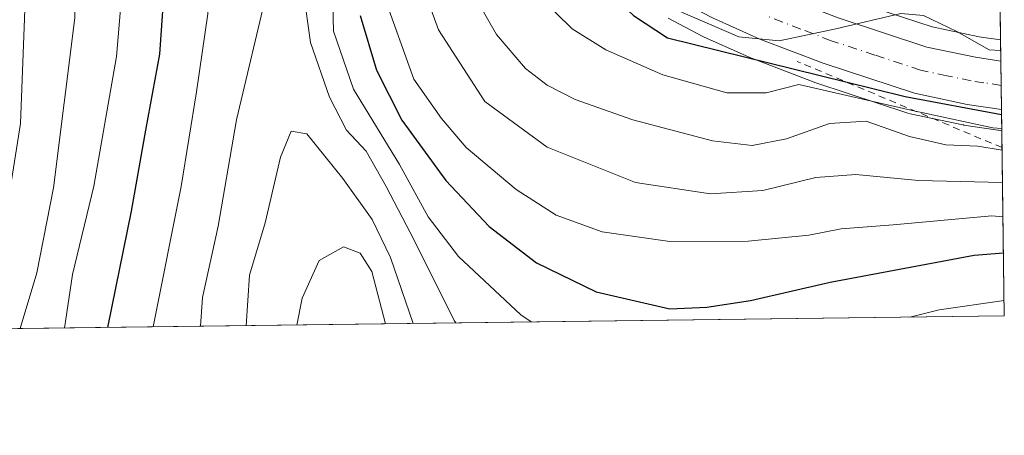
# Model space of a CAD drawing. Units: metres. Extents: x 587833 to 589693, y 4784525 to 4786843.
# Drawn here: x 589552 to 589693, y 4784529 to 4784588 of the extents above; entities that cross this region are included whole.
import ezdxf

# ---------------------------------------------------------------- set-up
doc = ezdxf.new("R2010")
doc.units = ezdxf.units.M
doc.header["$MEASUREMENT"] = 0
doc.linetypes.add('DGN Style 2', pattern=[1.6480167562047852, 0.988810053722871, -0.6592067024819142])
doc.linetypes.add('DGN Style 4', pattern=[2.6384748266838614, 1.318413404963828, -0.6592067024819142, 0.001648016756204785, -0.6592067024819142])
for name, color, linetype, lineweight in [('Arbolado forestal CxS', 92, 'Continuous', 0), ('Carretera de calzada única Cxs', 7, 'Continuous', 13), ('Carretera de calzada única eje', 7, 'DGN Style 4', 0), ('Comarca CxS', 21, 'Continuous', 0), ('Comunidad Autónoma CxS', 142, 'Continuous', 0), ('Curva de nivel maestra', 30, 'Continuous', 30), ('Curva de nivel normal', 30, 'Continuous', 0), ('Escarpado lineal', 30, 'DGN Style 2', 0), ('Municipio CxS', 4, 'Continuous', 0), ('Núcleo urbano CxS', 7, 'Continuous', 0), ('Provincia CxS', 1, 'Continuous', 0)]:
    doc.layers.add(name, color=color, linetype=linetype, lineweight=lineweight)

msp = doc.modelspace()

# ---------------------------------------------------------------- linework, layer by layer
at = {"layer": 'Arbolado forestal CxS', "color": 92, "linetype": 'Continuous', "lineweight": 0, "extrusion": (-0.00782419212369319, 0.5927629548947101, 0.8053389729313386), "elevation": 2831625.652211757, "flags": 128}
msp.add_lwpolyline([(-652789.7427930404, -3846650.865758971), (-652789.7427930404, -3846525.437334646)], dxfattribs=at)
at = {"layer": 'Arbolado forestal CxS', "color": 92, "linetype": 'Continuous', "lineweight": 0, "extrusion": (-0.009365494753968443, 0.7093940482589257, 0.704749864705788), "elevation": 3388732.743733409, "flags": 128}
msp.add_lwpolyline([(-652802.0423680842, -3366038.013684913), (-652802.0423680841, -3366000.425159376)], dxfattribs=at)
at = {"layer": 'Arbolado forestal CxS', "color": 92, "linetype": 'Continuous', "lineweight": 0, "extrusion": (-0.09844228001238774, -0.001272176463585172, 0.995141949207754), "elevation": -63958.18055975487, "flags": 128}
msp.add_lwpolyline([(-4776526.611075095, 648322.3441891755), (-4776526.611075094, 648172.9960394184)], dxfattribs=at)
at = {"layer": 'Arbolado forestal CxS', "color": 92, "linetype": 'Continuous', "lineweight": 0}
for points in [[(589690.9955000002, 4784686.5823, 67.73679999999877), (589692.3287000004, 4784585.578700001, 142.0926000000036), (589689.2647000002, 4784586.043299999, 142.8233999999939), (589682.5420000004, 4784587.461300001, 144.7976000000053), (589670.2460000003, 4784591.517300001, 144.6708999999973)], [(589670.2460000003, 4784591.517300001, 144.6708999999973), (589682.5420000004, 4784587.461300001, 144.7976000000053), (589689.2647000002, 4784586.043299999, 142.8233999999939), (589692.3287000004, 4784585.578700001, 142.0926000000036)], [(589644.7666999997, 4784588.6887, 146.0207999999984), (589649.7166999998, 4784586.068700001, 145.974000000002), (589649.9013, 4784585.978900001, 146.024900000004), (589656.6712999997, 4784582.968900001, 146.8910999999935), (589656.8224999999, 4784582.906500001, 146.8904000000039), (589665.9033000004, 4784579.4487, 151.0059000000037), (589666.0078999996, 4784579.411900001, 151.0795000000071), (589679.0378999999, 4784575.1019, 154.2262000000046), (589679.3611000003, 4784575.014699999, 154.171199999997), (589686.9011000004, 4784573.424699999, 153.2338000000018), (589686.9990999997, 4784573.4057, 153.2231999999931), (589687.0746999999, 4784573.393300001, 153.2115000000049), (589691.9393999996, 4784572.663699999, 153.4870999999985), (589691.9952999996, 4784572.656300001, 153.4893000000011), (589692.0104, 4784572.6525, 153.4922999999981), (589692.5004000004, 4784572.578199999, 153.523000000001), (589692.8499999996, 4784546.09, 180.1904000000068), (589544.2399000004, 4784544.169500001, 165.4869000000035)], [(589644.7666999997, 4784588.6887, 146.0207999999984), (589649.7166999998, 4784586.068700001, 145.974000000002), (589649.9013, 4784585.978900001, 146.024900000004), (589656.6712999997, 4784582.968900001, 146.8910999999935), (589656.8224999999, 4784582.906500001, 146.8904000000039), (589665.9033000004, 4784579.4487, 151.0059000000037), (589666.0078999996, 4784579.411900001, 151.0795000000071), (589679.0378999999, 4784575.1019, 154.2262000000046), (589679.3611000003, 4784575.014699999, 154.171199999997), (589686.9011000004, 4784573.424699999, 153.2338000000018), (589686.9990999997, 4784573.4057, 153.2231999999931), (589687.0746999999, 4784573.393300001, 153.2115000000049), (589691.9393999996, 4784572.663699999, 153.4870999999985), (589691.9952999996, 4784572.656300001, 153.4893000000011), (589692.0104, 4784572.6525, 153.4922999999981), (589692.5004000004, 4784572.578199999, 153.523000000001)]]:
    msp.add_polyline3d(points, dxfattribs=at)
at = {"layer": 'Carretera de calzada única Cxs', "color": 7, "linetype": 'Continuous', "lineweight": 13, "extrusion": (-0.01157604464117301, 0.8774210792486378, 0.4795813224893369), "elevation": 4191340.798937886, "flags": 128}
msp.add_lwpolyline([(-652759.8035825656, -2290531.407569942), (-652759.8035825656, -2290516.976644631)], dxfattribs=at)
at = {"layer": 'Carretera de calzada única Cxs', "color": 7, "linetype": 'Continuous', "lineweight": 13}
for points in [[(589547.5301000001, 4784691.4101, 136.8092000000033), (589552.2500999998, 4784689.8301, 137.3494000000064), (589557.9200999998, 4784687.460100001, 137.079899999997), (589562.3300999999, 4784685.1501, 137.8717999999935), (589569.1300999997, 4784680.9301, 138.5399000000034), (589581.3501000004, 4784672.280099999, 138.5668000000005), (589593.7001, 4784661.390100001, 140.5399000000034), (589598.9901000002, 4784656.450099999, 142.678899999999), (589607.9801000003, 4784647.7601, 148.6536999999953), (589617.4001000002, 4784637.140100001, 142.1560999999929), (589622.6501000002, 4784630.460100001, 145.0236000000004), (589628.4001000002, 4784622.340100001, 145.087400000004), (589634.7301000003, 4784611.6601, 152.3441000000021), (589638.6101000002, 4784606.2301, 148.1052000000054), (589644.0601000004, 4784601.050100001, 147.5095000000001), (589649.7100999998, 4784597.200099999, 149.4909000000043), (589654.1101000002, 4784594.870100001, 151.9921999999933), (589660.5000999998, 4784592.030099999, 154.7462999999989), (589669.2401000002, 4784588.690099999, 155.1073000000033), (589681.7600999996, 4784584.5601, 157.3024000000005), (589688.7301000003, 4784583.090100001, 156.553700000004), (589692.3689000001, 4784582.538699999, 153.3196999999927)], [(589692.4601999996, 4784575.6185, 165.982799999998), (589687.5201000003, 4784576.360099999, 166.0347000000038), (589679.9801000003, 4784577.950099999, 170.6975999999995), (589666.9501, 4784582.2601, 171.9302000000025), (589657.8901000004, 4784585.710100001, 169.6723999999958), (589651.1201, 4784588.720100001, 166.0197999999946), (589646.1700999998, 4784591.340100001, 167.0335999999952), (589639.7600999996, 4784595.720100001, 161.3405000000057), (589633.4301000005, 4784601.7301, 158.9933000000019), (589629.0000999998, 4784607.920100001, 163.8276999999944), (589622.6601, 4784618.610099999, 153.9223999999958), (589617.1700999998, 4784626.370100001, 147.5556999999972), (589612.1501000002, 4784632.7601, 149.5521000000008), (589603.0401, 4784643.030099999, 156.9530999999988), (589594.2801000001, 4784651.4901, 152.2002999999968), (589577.1101000002, 4784666.9101, 147.5638999999937), (589565.3501000004, 4784675.2301, 145.2603999999992), (589558.9401000004, 4784679.210100001, 147.780700000003), (589555.0100999996, 4784681.270099999, 148.9242999999988), (589549.8501000004, 4784683.4301, 147.8000000000029)], [(589669.2401000002, 4784588.690099999, 155.1073000000033), (589681.7600999996, 4784584.5601, 157.3024000000005), (589688.7301000003, 4784583.090100001, 156.553700000004), (589692.3689000001, 4784582.538699999, 153.3196999999927), (589692.4603000004, 4784575.6185, 165.982799999998), (589687.5201000003, 4784576.360099999, 166.0347000000038), (589679.9801000003, 4784577.950099999, 170.6975999999995), (589666.9501, 4784582.2601, 171.9302000000025), (589657.8901000004, 4784585.710100001, 169.6723999999958), (589651.1201, 4784588.720100001, 166.0197999999946)]]:
    msp.add_polyline3d(points, dxfattribs=at)
at = {"layer": 'Carretera de calzada única eje', "color": 7, "linetype": 'DGN Style 4', "lineweight": 0}
msp.add_polyline3d([(589692.4145999998, 4784579.0779, 161.6144000000058), (589689.9401000004, 4784579.450099999, 161.8665999999939), (589688.1300999997, 4784579.720100001, 162.2743999999948), (589684.6401000004, 4784580.460100001, 162.8408999999956), (589680.8701, 4784581.2501, 164.7497000000003), (589674.3501000004, 4784583.4101, 167.5506000000023), (589668.0900999998, 4784585.470100001, 163.5717000000004), (589663.7200999996, 4784587.140100001, 163.6742999999988), (589659.2001, 4784588.870100001, 164.0963999999949)], dxfattribs=at)
at = {"layer": 'Comarca CxS', "color": 21, "linetype": 'Continuous', "lineweight": 0, "flags": 128}
msp.add_lwpolyline([(589473.2489999996, 4784794.603050002), (589496.698, 4784785.752050002), (589525.6440000006, 4784775.380050001), (589570.8269999988, 4784754.969050001), (589573.6339999998, 4784754.400050002), (589606.7690000003, 4784738.662050001), (589642.3459999991, 4784721.712049999), (589664.304, 4784711.429050001), (589683.1589999998, 4784703.487050001), (589690.8193739495, 4784699.924942391), (589692.8500006908, 4784546.089982115), (588370.2373037253, 4784528.997966455)], dxfattribs=at)
at = {"layer": 'Comunidad Autónoma CxS', "color": 142, "linetype": 'Continuous', "lineweight": 0, "flags": 128}
msp.add_lwpolyline([(589473.2489999996, 4784794.603050002), (589496.698, 4784785.752050002), (589525.6440000006, 4784775.380050001), (589570.8269999988, 4784754.969050001), (589573.6339999998, 4784754.400050002), (589606.7690000003, 4784738.662050001), (589642.3459999991, 4784721.712049999), (589664.304, 4784711.429050001), (589683.1589999998, 4784703.487050001), (589690.8193739495, 4784699.924942391), (589692.8500006908, 4784546.089982115), (588370.2373037253, 4784528.997966455)], dxfattribs=at)
at = {"layer": 'Curva de nivel maestra', "color": 30, "linetype": 'Continuous', "lineweight": 30, "flags": 128}
for points, elevation in [([(589548.6100000005, 4784677.970100001), (589559.75, 4784669.9001), (589571.3799999999, 4784664.600099999), (589578.4699999997, 4784659.800100001), (589583.0300000003, 4784654.520099999), (589586.4400000004, 4784649.0601), (589592.5499999998, 4784642.4801), (589599.9199999999, 4784637.360099999), (589609.8499999996, 4784627.6801), (589615.2100000001, 4784619.9001), (589621.8899999997, 4784610.9301), (589625.9699999997, 4784604.050100001), (589630.0199999996, 4784598.770099999), (589635.7999999998, 4784592.890100001), (589639.7999999998, 4784589.0701), (589644.6600000003, 4784585.870100001), (589670.1540000001, 4784579.590299999), (589678.6799999997, 4784577.4901), (589692.4694999997, 4784574.915999999)], 150), ([(589564.5935000004, 4784544.432800001), (589567.9900000002, 4784561.0701), (589570.0099999999, 4784572.6801), (589572.0499999998, 4784583.520099999), (589572.8600000005, 4784595.220100001)], 175), ([(589600.7100000001, 4784589.0801), (589603.0199999996, 4784581.2501), (589606.6600000003, 4784574.120100001), (589612.9400000004, 4784565.440099999), (589619.1500000004, 4784558.890100001), (589625.9299999997, 4784553.670100001), (589634.4400000004, 4784549.520099999), (589644.9800000004, 4784547.100099999), (589650.2800000003, 4784547.360099999), (589656.5300000003, 4784548.270099999), (589667.9400000004, 4784550.890100001), (589688.5499999998, 4784554.780099999), (589692.7311000006, 4784555.094699999)], 175), ([(589564.5933999997, 4784544.432499999), (589564.5935000004, 4784544.432800001)], 175)]:
    msp.add_lwpolyline(points, dxfattribs=dict(at, elevation=elevation))
at = {"layer": 'Curva de nivel normal', "color": 30, "linetype": 'Continuous', "lineweight": 0, "flags": 128}
for points, elevation in [([(589546.4699999997, 4784680.99), (589554.5599999996, 4784677.26), (589571.8200000003, 4784666.84), (589581.0700000003, 4784659.699999999), (589588.0899999999, 4784652.09), (589593, 4784648.480000001), (589597.0800000001, 4784644.980000001), (589601.0599999996, 4784642.439999999), (589603.4600000001, 4784639.199999999), (589612.54, 4784628.41), (589631.3200000003, 4784602.600000001), (589637.8700000001, 4784596.109999999), (589645.8200000003, 4784589.949999999), (589654.8799999999, 4784586.039999999), (589660.6399999997, 4784585.430000001), (589668.7599999999, 4784587.15), (589678.0300000003, 4784589.34), (589681.3099999996, 4784589.060000001), (589686.0599999996, 4784586.800000001), (589690.6699999999, 4784584.15), (589692.3487999998, 4784584.0582)], 145), ([(589552.0623000005, 4784544.2707), (589554.4600000001, 4784552.230000001), (589556.8300000001, 4784564.4), (589559.8499999996, 4784588.74), (589559.6299999999, 4784602.83), (589557.1399999997, 4784614.01), (589553.6799999997, 4784622.430000001), (589549.1600000003, 4784631.57)], 165), ([(589549.9400000004, 4784560.039999999), (589552.0800000001, 4784573.609999999), (589553.0599999996, 4784598.710000001), (589552.5499999998, 4784605.32), (589550.25, 4784614.92)], 160), ([(589571.0919000005, 4784544.516600001), (589575.0800000001, 4784564.59), (589577.2999999998, 4784578.140000001), (589578.9199999999, 4784589.33), (589579.9400000004, 4784600.66), (589580, 4784605.24), (589581, 4784606.92), (589583.7800000003, 4784608.32), (589587.8099999996, 4784609.07), (589596.3600000005, 4784608.140000001), (589597.8799999999, 4784606.779999999), (589598.04, 4784605.130000001), (589596.6500000004, 4784596.07), (589596.9000000004, 4784586.84), (589599.7400000002, 4784578.539999999), (589606.3099999996, 4784567.74), (589610.4000000004, 4784560.25), (589614.7800000003, 4784554.600000001), (589623.6600000003, 4784546.220000001), (589625.1611000003, 4784545.215299999)], 180), ([(589577.8283000002, 4784544.603700001), (589578.1600000003, 4784548.720000001), (589580.4000000004, 4784558.930000001), (589583, 4784574.130000001), (589587.4500000002, 4784592.9), (589591.2000000002, 4784598.77), (589591.6200000001, 4784596.039999999), (589592.9299999997, 4784589.980000001), (589593.5800000001, 4784585.189999999), (589596.3200000003, 4784577.390000001), (589598.7199999997, 4784572.66), (589601.54, 4784569.680000001), (589604.4000000004, 4784564.59), (589608.4199999999, 4784556.930000001), (589614.1200000001, 4784545.42), (589614.3635999998, 4784545.075800001)], 185), ([(589607.6399999997, 4784598.730000001), (589611.9199999999, 4784587.01), (589618.5199999996, 4784576.779999999), (589627.4600000001, 4784570.210000001), (589640.0800000001, 4784565.16), (589650.8099999996, 4784563.550000001), (589658.2999999998, 4784564.01), (589665.9000000004, 4784565.880000001), (589671.5999999996, 4784566.32), (589680.5599999996, 4784565.480000001), (589692.5982999997, 4784565.1544)], 165), ([(589616.1600000003, 4784593.439999999), (589620.2000000002, 4784586.380000001), (589624.3600000005, 4784581.5), (589627.4299999997, 4784579.09), (589631.4400000004, 4784577.039999999), (589639.6900000004, 4784574.15), (589651.0999999996, 4784571.140000001), (589656.7999999998, 4784570.460000001), (589661.7000000002, 4784571.430000001), (589667.8399999999, 4784573.619999999), (589673.0899999999, 4784573.970000001), (589679.3099999996, 4784571.76), (589684.5, 4784570.57), (589689.0800000001, 4784570.359999999), (589692.5371000003, 4784569.793099999)], 160), ([(589558.4112, 4784544.352700001), (589559.5199999996, 4784552.01), (589562.5899999999, 4784564.67), (589565.8200000003, 4784583.210000001), (589566.6200000001, 4784592.25)], 170), ([(589604.1100000005, 4784591.850000001), (589608.3499999996, 4784579.980000001), (589612.3099999996, 4784574.34), (589615.8399999999, 4784570.199999999), (589623.0099999999, 4784564.189999999), (589628.7300000004, 4784560.51), (589635.2999999998, 4784558.130000001), (589644.9900000002, 4784556.75), (589656.2000000002, 4784556.779999999), (589664.8700000001, 4784557.65), (589669.4900000002, 4784558.560000001), (589676.9400000004, 4784559.130000001), (589691.0599999996, 4784560.42), (589692.6628000002, 4784560.269400001)], 170), ([(589626.4000000004, 4784591.74), (589631.0300000003, 4784587.16), (589635.8200000003, 4784584.16), (589644, 4784580.600000001), (589653.1299999999, 4784578.02), (589658.7999999998, 4784578), (589663.4299999997, 4784579.180000001), (589680.0958000004, 4784575.403899999), (589681.04, 4784575.189999999), (589691.2000000002, 4784572.99), (589692.4960000003, 4784572.907400001)], 155), ([(589608.2874999996, 4784544.997300001), (589605.0499999998, 4784554.430000001), (589602.4199999999, 4784559.859999999), (589598.2100000001, 4784565.77), (589593.0599999996, 4784572.140000001), (589590.7999999998, 4784572.51), (589589.2800000003, 4784568.810000001), (589587.0800000001, 4784559.4), (589584.8499999996, 4784551.9), (589584.3964999998, 4784544.6886)], 190), ([(589591.6553999997, 4784544.782400001), (589592.4199999999, 4784548.609999999), (589594.8300000001, 4784554), (589598.3300000001, 4784555.960000001), (589600.6799999997, 4784555.050000001), (589602.3700000001, 4784552.430000001), (589604.3414000003, 4784544.9463)], 195), ([(589679.3339000001, 4784545.915300001), (589683.5300000003, 4784546.960000001), (589692.8207, 4784548.3114)], 180)]:
    msp.add_lwpolyline(points, dxfattribs=dict(at, elevation=elevation))
at = {"layer": 'Escarpado lineal', "color": 30, "linetype": 'DGN Style 2', "lineweight": 0, "extrusion": (-0.3880864951582285, -0.921622955568653, 6.686017981153453e-06), "elevation": -4638421.405516381, "flags": 128}
msp.add_lwpolyline([(-1313352.892614886, 188.0635689256889), (-1313366.386617969, 184.1206689254751), (-1313377.173894372, 182.1151689255476), (-1313384.697562895, 176.5734689254221)], dxfattribs=at)
at = {"layer": 'Municipio CxS', "color": 4, "linetype": 'Continuous', "lineweight": 0, "flags": 128}
msp.add_lwpolyline([(589473.2489999996, 4784794.603050002), (589496.698, 4784785.752050002), (589525.6440000006, 4784775.380050001), (589570.8269999988, 4784754.969050001), (589573.6339999998, 4784754.400050002), (589606.7690000003, 4784738.662050001), (589642.3459999991, 4784721.712049999), (589664.304, 4784711.429050001), (589683.1589999998, 4784703.487050001), (589690.8193739495, 4784699.924942391), (589692.8500006908, 4784546.089982115), (588370.2373037253, 4784528.997966455)], dxfattribs=at)
at = {"layer": 'Núcleo urbano CxS', "color": 7, "linetype": 'Continuous', "lineweight": 0, "extrusion": (-0.00875053333130772, 0.6617318788520082, 0.7496895015120653), "elevation": 3161059.207474332, "flags": 128}
msp.add_lwpolyline([(-652905.0940914745, -3580700.468843088), (-652905.0940914745, -3580696.41347646)], dxfattribs=at)
at = {"layer": 'Núcleo urbano CxS', "color": 7, "linetype": 'Continuous', "lineweight": 0, "extrusion": (-0.004928839695093798, 0.374072992295934, 0.9273861671245837), "elevation": 1787010.871613343, "flags": 128}
msp.add_lwpolyline([(-652678.0649457722, -4429511.335215928), (-652678.0649457722, -4429507.603113245)], dxfattribs=at)
at = {"layer": 'Núcleo urbano CxS', "color": 7, "linetype": 'Continuous', "lineweight": 0, "extrusion": (-0.008969887668817672, 0.6790028372106539, 0.7340808458031656), "elevation": 3243560.596541457, "flags": 128}
msp.add_lwpolyline([(-652841.5749518177, -3506144.128860327), (-652841.5749518179, -3506139.415889183)], dxfattribs=at)
at = {"layer": 'Núcleo urbano CxS', "color": 7, "linetype": 'Continuous', "lineweight": 0, "extrusion": (-0.01063852801327582, 0.8065914242268981, 0.5910136175126044), "elevation": 3853012.484167241, "flags": 128}
msp.add_lwpolyline([(-652741.7896540607, -2822786.570388255), (-652741.7896540607, -2822781.425727711)], dxfattribs=at)
at = {"layer": 'Núcleo urbano CxS', "color": 7, "linetype": 'Continuous', "lineweight": 0}
for points in [[(589670.2460000003, 4784591.517300001, 144.6708999999973), (589682.5420000004, 4784587.461300001, 144.7976000000053), (589689.2647000002, 4784586.043299999, 142.8233999999939), (589692.3287000004, 4784585.578700001, 142.0926000000036), (589692.5004000004, 4784572.578199999, 153.523000000001), (589692.0104, 4784572.6525, 153.4922999999981), (589691.9952999996, 4784572.656300001, 153.4893000000011), (589691.9393999996, 4784572.663699999, 153.4870999999985), (589687.0746999999, 4784573.393300001, 153.2115000000049), (589686.9990999997, 4784573.4057, 153.2231999999931), (589686.9011000004, 4784573.424699999, 153.2338000000018), (589679.3611000003, 4784575.014699999, 154.171199999997), (589679.0378999999, 4784575.1019, 154.2262000000046), (589666.0078999996, 4784579.411900001, 151.0795000000071), (589665.9033000004, 4784579.4487, 151.0059000000037), (589656.8224999999, 4784582.906500001, 146.8904000000039), (589656.6712999997, 4784582.968900001, 146.8910999999935), (589649.9013, 4784585.978900001, 146.024900000004), (589649.7166999998, 4784586.068700001, 145.974000000002), (589644.7666999997, 4784588.6887, 146.0207999999984)], [(589670.2460000003, 4784591.517300001, 144.6708999999973), (589682.5420000004, 4784587.461300001, 144.7976000000053), (589689.2647000002, 4784586.043299999, 142.8233999999939), (589692.3287000004, 4784585.578700001, 142.0926000000036)], [(589644.7666999997, 4784588.6887, 146.0207999999984), (589649.7166999998, 4784586.068700001, 145.974000000002), (589649.9013, 4784585.978900001, 146.024900000004), (589656.6712999997, 4784582.968900001, 146.8910999999935), (589656.8224999999, 4784582.906500001, 146.8904000000039), (589665.9033000004, 4784579.4487, 151.0059000000037), (589666.0078999996, 4784579.411900001, 151.0795000000071), (589679.0378999999, 4784575.1019, 154.2262000000046), (589679.3611000003, 4784575.014699999, 154.171199999997), (589686.9011000004, 4784573.424699999, 153.2338000000018), (589686.9990999997, 4784573.4057, 153.2231999999931), (589687.0746999999, 4784573.393300001, 153.2115000000049), (589691.9393999996, 4784572.663699999, 153.4870999999985), (589691.9952999996, 4784572.656300001, 153.4893000000011), (589692.0104, 4784572.6525, 153.4922999999981), (589692.5004000004, 4784572.578199999, 153.523000000001)]]:
    msp.add_polyline3d(points, dxfattribs=at)
at = {"layer": 'Provincia CxS', "color": 1, "linetype": 'Continuous', "lineweight": 0, "flags": 128}
msp.add_lwpolyline([(589473.2489999996, 4784794.603050002), (589496.698, 4784785.752050002), (589525.6440000006, 4784775.380050001), (589570.8269999988, 4784754.969050001), (589573.6339999998, 4784754.400050002), (589606.7690000003, 4784738.662050001), (589642.3459999991, 4784721.712049999), (589664.304, 4784711.429050001), (589683.1589999998, 4784703.487050001), (589690.8193739495, 4784699.924942391), (589692.8500006908, 4784546.089982115), (588370.2373037253, 4784528.997966455)], dxfattribs=at)

doc.saveas('drawing.dxf')
